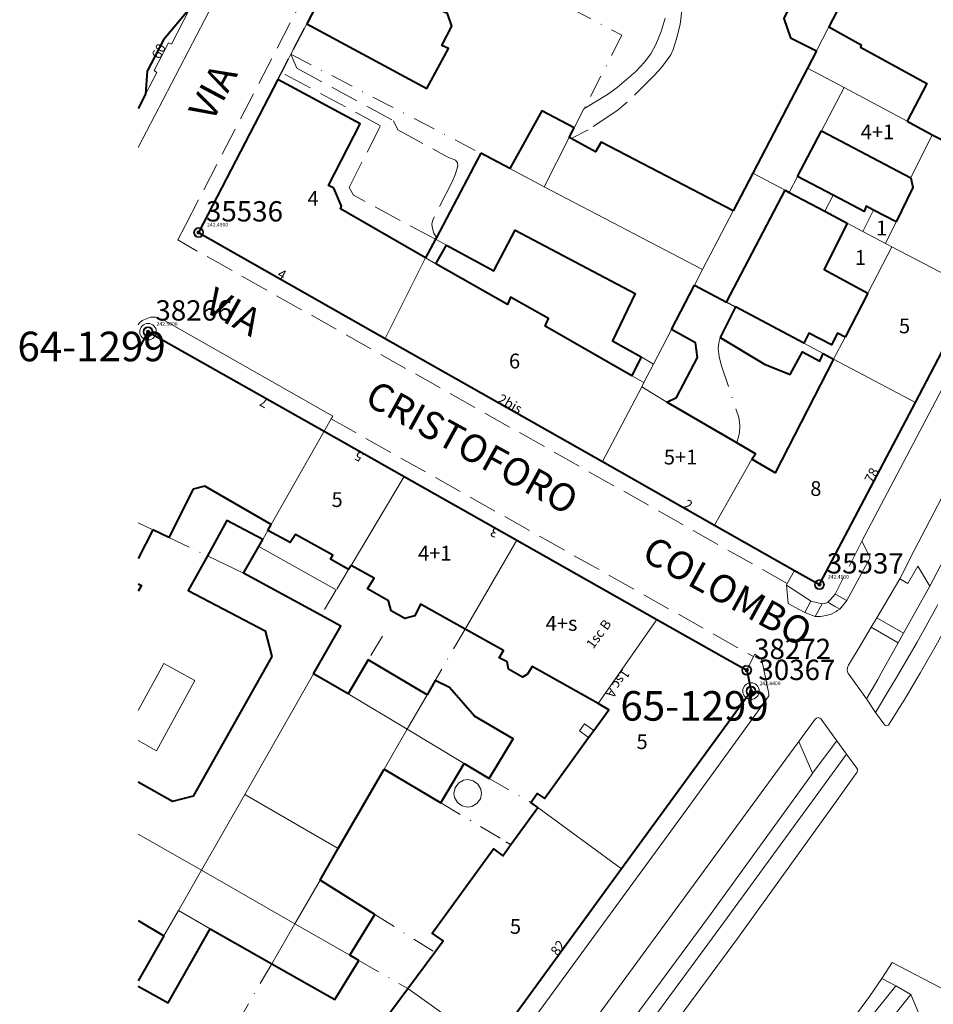
# Model space of a CAD drawing. Units: metres. Extents: x 1394975 to 1396314, y 4989284 to 4991508.
# Drawn here: x 1394975 to 1395099, y 4989939 to 4990073 of the extents above; entities that cross this region are included whole.
import ezdxf

# ---------------------------------------------------------------- set-up
doc = ezdxf.new("R2010")
doc.units = ezdxf.units.M
doc.header["$LTSCALE"] = 0.03
doc.header["$MEASUREMENT"] = 0
doc.linetypes.add('DGN Style 3', pattern=[179.623203, 128.302288, -51.320915])
doc.linetypes.add('DGN Style 4', pattern=[205.411963, 102.641831, -51.320915, 0.128302, -51.320915])
for name, color, linetype in [('1_Edificio a Terra', 10, 'Continuous'), ('1_Unità Volumetrica', 10, 'Continuous'), ('3_Cancello', 10, 'Continuous'), ('3_Dividente Indefinita - Manufatto a Raso', 10, 'Continuous'), ('3_Fittizia', 10, 'Continuous'), ('3_Manufatto', 10, 'Continuous'), ('3_Recinzione Stabile', 10, 'Continuous'), ('4_Marciapiede', 10, 'Continuous'), ('4_Marciapiede a raso', 10, 'Continuous'), ('4_Spartitraffico', 10, 'Continuous'), ('4_Spartitraffico a raso', 10, 'Continuous'), ('ReteGeo_FIDUCIALI-Numero', 10, 'Continuous'), ('ReteGeo_FIDUCIALI-Simbolo', 10, 'Continuous'), ('ReteGeo_PSR-Numero', 10, 'Continuous'), ('ReteGeo_PSR-Simbolo', 10, 'Continuous'), ('ReteGeo_QUOTE', 10, 'Continuous'), ('T_Nomi_Via', 10, 'Continuous'), ('T_Numerazione Civica', 10, 'Continuous'), ('T_Numero Piani', 10, 'Continuous'), ('v_Recinzione Stabile', 10, 'Continuous')]:
    doc.layers.add(name, color=color, linetype=linetype)
doc.styles.add('Style-SWISS_LITE_COND', font='SWISS_LITE_COND.shx')

# ---------------------------------------------------------------- blocks, each defined once
blk = doc.blocks.new('to_f079')
at = {"layer": '1_Edificio a Terra', "color": 7, "linetype": 'Continuous', "lineweight": 40}
for p, q in [((1395020.785, 4990085.588), (1395013.776, 4990072.122)), ((1395086.892, 4990076.476), (1395084.416, 4990071.716)), ((1395082.718, 4990068.453), (1395081.519, 4990066.146)), ((1395081.519, 4990066.146), (1395074.125, 4990051.932)), ((1395009.873, 4990064.569), (1394999.16, 4990043.88)), ((1394991.998, 4990062.594), (1394991, 4990060.66)), ((1395095.006, 4990058.937), (1395098.387, 4990057.126)), ((1395049.289, 4990056.745), (1395049.961, 4990058.049)), ((1395080.166, 4990051.466), (1395083.4, 4990057.661)), ((1395083.4, 4990057.661), (1395095.479, 4990051.309)), ((1395049.548, 4990056.604), (1395049.289, 4990056.745)), ((1395098.387, 4990057.126), (1395099.728, 4990056.408)), ((1395037.324, 4990054.616), (1395031.318, 4990043.219)), ((1395041.263, 4990052.542), (1395037.324, 4990054.616)), ((1395074.125, 4990051.932), (1395071.471, 4990046.829)), ((1395084.968, 4990048.929), (1395080.166, 4990051.466)), ((1395070.542, 4990034.475), (1395078.488, 4990049.609)), ((1395078.488, 4990049.609), (1395079.059, 4990049.305)), ((1395079.059, 4990049.305), (1395083.853, 4990046.761)), ((1395083.853, 4990046.761), (1395086.887, 4990045.153)), ((1395093.506, 4990045.349), (1395090.46, 4990046.931)), ((1394999.16, 4990043.88), (1395024.394, 4990029.566)), ((1395031.186, 4990042.969), (1395029.852, 4990040.472)), ((1395031.318, 4990043.219), (1395031.186, 4990042.969)), ((1395031.263, 4990039.665), (1395032.679, 4990042.167)), ((1395063.125, 4990030.771), (1395066.232, 4990036.765)), ((1395066.232, 4990036.765), (1395070.542, 4990034.475)), ((1395096.113, 4990020.894), (1395104.072, 4990036.123)), ((1395089.698, 4990035.677), (1395086.598, 4990029.731)), ((1395071.788, 4990033.813), (1395069.715, 4990029.666)), ((1395081.011, 4990028.91), (1395071.788, 4990033.813)), ((1394991, 4990027.922), (1394992.321, 4990030.472)), ((1394992.321, 4990030.472), (1395016.15, 4990016.993)), ((1395024.394, 4990029.566), (1395053.803, 4990012.885)), ((1395058.998, 4990027.046), (1395057.762, 4990024.511)), ((1395083.658, 4990027.502), (1395085.051, 4990026.762)), ((1395071.953, 4990015.429), (1395062.514, 4990020.956)), ((1395016.15, 4990016.993), (1395026.941, 4990010.889)), ((1395053.803, 4990012.885), (1395068.96, 4990004.288)), ((1395026.941, 4990010.889), (1395042.2, 4990002.258)), ((1395008.527, 4990003.576), (1395008.979, 4990004.364)), ((1395068.96, 4990004.288), (1395079.78, 4989998.15)), ((1394992.987, 4990003.639), (1394991, 4989999.791)), ((1394995.119, 4990002.623), (1394992.987, 4990003.639)), ((1395005.226, 4989997.809), (1395007.295, 4990001.416)), ((1395007.295, 4990001.416), (1395007.826, 4990002.344)), ((1395042.2, 4990002.258), (1395061.153, 4989991.517)), ((1395019.782, 4989998.847), (1395019.442, 4989998.289)), ((1395015.688, 4989992.104), (1395005.226, 4989997.809)), ((1395019.399, 4989981.491), (1395014.698, 4989984.173)), ((1395031.178, 4989983.27), (1395030.068, 4989981.348)), ((1395051.911, 4989975.556), (1395052.61, 4989976.517)), ((1395018.053, 4989960.544), (1395024.247, 4989971.269)), ((1395024.247, 4989971.269), (1395031.908, 4989966.721)), ((1395031.908, 4989966.721), (1395035.082, 4989972.032)), ((1395035.082, 4989972.032), (1395038.458, 4989969.996)), ((1395045.033, 4989966.088), (1395044.078, 4989966.782)), ((1395041.403, 4989961.083), (1395045.033, 4989966.088)), ((1395015.58, 4989956.262), (1395018.053, 4989960.544)), ((1395056.364, 4989957.814), (1395038.691, 4989933.572)), ((1395022.982, 4989951.612), (1395015.58, 4989956.262)), ((1394991, 4989950.792), (1394994.47, 4989948.723)), ((1395019.611, 4989946.104), (1395022.982, 4989951.612)), ((1395000.743, 4989949.684), (1395009.05, 4989944.956)), ((1394994.47, 4989948.723), (1394991, 4989942.643)), ((1395020.83, 4989945.406), (1395019.611, 4989946.104)), ((1395027.462, 4989941.609), (1395031.095, 4989946.515))]:
    blk.add_line(p, q, dxfattribs=at)
for points in [[(1395013.776, 4990072.122), (1395030.015, 4990063.385), (1395032.942, 4990068.766), (1395032.062, 4990069.187), (1395033.416, 4990071.807), (1395032.814, 4990073.537), (1395031.949, 4990073.86), (1395034.286, 4990078.581), (1395026.835, 4990082.451)], [(1395081.436, 4990079.394), (1395078.311, 4990072.867), (1395079.214, 4990070.231), (1395082.718, 4990068.453)], [(1394997.982, 4990074.188), (1394994.413, 4990069.966), (1394992.216, 4990065.704), (1394991.998, 4990062.594)], [(1395084.416, 4990071.716), (1395088.765, 4990069.281), (1395088.666, 4990068.979), (1395097.644, 4990064.061), (1395095.006, 4990058.937)], [(1395029.852, 4990040.472), (1395018.363, 4990047.094), (1395018.503, 4990047.457), (1395017.46, 4990049.891), (1395016.712, 4990050.235), (1395021.033, 4990058.598), (1395009.873, 4990064.569)], [(1395049.961, 4990058.049), (1395045.586, 4990060.338), (1395041.263, 4990052.542)], [(1395071.471, 4990046.829), (1395053.626, 4990056.133), (1395052.831, 4990054.824), (1395049.548, 4990056.604)], [(1395095.479, 4990051.309), (1395095.782, 4990050), (1395093.506, 4990045.349)], [(1395090.46, 4990046.931), (1395089.466, 4990047.447), (1395089.162, 4990046.713), (1395084.968, 4990048.929)], [(1395032.679, 4990042.167), (1395039.086, 4990038.722), (1395041.961, 4990044.215), (1395058.218, 4990035.626), (1395055.156, 4990029.213), (1395058.998, 4990027.046)], [(1395086.887, 4990045.153), (1395083.769, 4990038.888), (1395089.698, 4990035.677)], [(1395057.762, 4990024.511), (1395046.02, 4990031.226), (1395046.473, 4990032.237), (1395041.329, 4990035.118), (1395040.926, 4990034.139), (1395031.263, 4990039.665)], [(1395062.514, 4990020.956), (1395063.817, 4990021.583), (1395066.637, 4990026.989), (1395066.38, 4990028.956), (1395063.125, 4990030.771)], [(1395069.715, 4990029.666), (1395075.694, 4990026.072), (1395079.193, 4990024.669), (1395080.845, 4990027.752), (1395083.185, 4990026.488), (1395083.658, 4990027.502)], [(1395086.598, 4990029.731), (1395085.589, 4990030.267), (1395084.775, 4990028.678), (1395081.721, 4990030.291), (1395081.011, 4990028.91)], [(1395085.051, 4990026.762), (1395077.158, 4990011.378), (1395073.978, 4990013.204)], [(1395079.78, 4989998.15), (1395083.13, 4989996.25), (1395096.113, 4990020.894)], [(1395073.978, 4990013.204), (1395074.473, 4990013.953), (1395071.953, 4990015.429)], [(1395008.979, 4990004.364), (1395000.006, 4990009.561), (1394998.403, 4990009.167), (1394995.119, 4990002.623)], [(1395007.826, 4990002.344), (1395002.974, 4990004.928), (1395000.355, 4990000.129)], [(1395019.442, 4989998.289), (1395016.989, 4989999.697), (1395017.31, 4990000.232), (1395012.272, 4990003.046), (1395011.56, 4990001.956), (1395008.527, 4990003.576)], [(1395000.355, 4990000.129), (1394997.769, 4989995.432), (1395008.153, 4989990.015), (1395009.084, 4989986.53), (1394998.412, 4989967.617), (1394995.627, 4989966.892), (1394991, 4989969.532)], [(1395035.197, 4989990.229), (1395029.187, 4989993.589), (1395028.412, 4989992.011), (1395027.054, 4989991.65), (1395025.219, 4989992.7), (1395024.833, 4989994.053), (1395022.015, 4989995.66), (1395022.893, 4989997.108), (1395019.782, 4989998.847)], [(1394991, 4989996.376), (1394991.427, 4989996.149), (1394991, 4989995.349)], [(1395014.698, 4989984.173), (1395018.388, 4989990.639), (1395015.688, 4989992.104)], [(1395061.153, 4989991.517), (1395070.654, 4989986.159), (1395073.295, 4989984.67)], [(1395053.195, 4989980.148), (1395044.283, 4989985.149), (1395043.659, 4989984.115), (1395042.964, 4989983.711), (1395041.058, 4989984.798), (1395040.895, 4989985.819), (1395039.827, 4989986.352), (1395040.381, 4989987.331), (1395035.197, 4989990.229)], [(1395030.068, 4989981.348), (1395022.099, 4989986.091), (1395019.399, 4989981.491)], [(1395073.295, 4989984.67), (1395073.88, 4989981.84), (1395056.364, 4989957.814)], [(1395038.458, 4989969.996), (1395041.721, 4989975.388), (1395036.476, 4989978.437), (1395033.112, 4989982.345), (1395031.178, 4989983.27)], [(1395052.61, 4989976.517), (1395054.651, 4989979.326), (1395053.195, 4989980.148)], [(1395044.078, 4989966.782), (1395044.951, 4989967.977), (1395045.929, 4989967.325), (1395051.911, 4989975.556)], [(1395031.095, 4989946.515), (1395032.228, 4989948.047), (1395030.734, 4989949.102), (1395039.028, 4989960.493), (1395040.301, 4989959.556), (1395041.403, 4989961.083)], [(1394991, 4989941.904), (1394995.02, 4989939.669), (1395000.743, 4989949.684)], [(1395009.05, 4989944.956), (1395017.595, 4989940.092), (1395020.83, 4989945.406)], [(1395011.439, 4989926.033), (1395013.032, 4989927.596), (1395013.725, 4989928.095), (1395014.754, 4989928.528), (1395015.809, 4989928.674), (1395016.737, 4989928.621), (1395017.659, 4989928.327), (1395018.297, 4989927.97), (1395018.85, 4989927.534), (1395019.825, 4989928.685), (1395018.632, 4989929.685), (1395027.462, 4989941.609)]]:
    blk.add_lwpolyline(points, dxfattribs=at)
at = {"layer": '1_Unità Volumetrica', "color": 253, "linetype": 'Continuous', "lineweight": 0}
for p, q in [((1395082.718, 4990068.453), (1395084.416, 4990071.716)), ((1395081.519, 4990066.146), (1395086.458, 4990063.514)), ((1395086.458, 4990063.514), (1395083.4, 4990057.661)), ((1395086.458, 4990063.514), (1395095.006, 4990058.937)), ((1395049.289, 4990056.745), (1395045.919, 4990050.091)), ((1395098.387, 4990057.126), (1395095.479, 4990051.309)), ((1395041.263, 4990052.542), (1395045.919, 4990050.091)), ((1395074.125, 4990051.932), (1395078.488, 4990049.609)), ((1395079.059, 4990049.305), (1395080.166, 4990051.466)), ((1395045.919, 4990050.091), (1395067.336, 4990038.895)), ((1395084.968, 4990048.929), (1395083.853, 4990046.761)), ((1395071.471, 4990046.829), (1395067.336, 4990038.895)), ((1395090.46, 4990046.931), (1395089.007, 4990044.025)), ((1395093.506, 4990045.349), (1395092.066, 4990042.404)), ((1395086.887, 4990045.153), (1395089.007, 4990044.025)), ((1395089.007, 4990044.025), (1395092.066, 4990042.404)), ((1395031.186, 4990042.969), (1395032.679, 4990042.167)), ((1395092.933, 4990041.946), (1395089.698, 4990035.677)), ((1395092.066, 4990042.404), (1395092.933, 4990041.946)), ((1395092.933, 4990041.946), (1395104.072, 4990036.123)), ((1395024.394, 4990029.566), (1395029.852, 4990040.472)), ((1395029.852, 4990040.472), (1395031.263, 4990039.665)), ((1395067.336, 4990038.895), (1395066.232, 4990036.765)), ((1395063.125, 4990030.771), (1395060.698, 4990026.087)), ((1395085.051, 4990026.762), (1395086.598, 4990029.731)), ((1395081.011, 4990028.91), (1395083.658, 4990027.502)), ((1395058.998, 4990027.046), (1395060.698, 4990026.087)), ((1395096.113, 4990020.894), (1395085.051, 4990026.762)), ((1395060.698, 4990026.087), (1395059.396, 4990023.576)), ((1395057.762, 4990024.511), (1395059.396, 4990023.576)), ((1395059.105, 4990023.016), (1395053.803, 4990012.885)), ((1395059.396, 4990023.576), (1395059.105, 4990023.016)), ((1395059.105, 4990023.016), (1395062.514, 4990020.956)), ((1395016.15, 4990016.993), (1395008.979, 4990004.364)), ((1395073.978, 4990013.204), (1395068.96, 4990004.288)), ((1395026.941, 4990010.889), (1395019.782, 4989998.847)), ((1394991, 4990004.585), (1394992.987, 4990003.639)), ((1395042.2, 4990002.258), (1395035.197, 4989990.229)), ((1395000.355, 4990000.129), (1395005.226, 4989997.809)), ((1395061.153, 4989991.517), (1395053.195, 4989980.148)), ((1395014.698, 4989984.173), (1395005.392, 4989967.863)), ((1395019.399, 4989981.491), (1395027.373, 4989976.681)), ((1395030.068, 4989981.348), (1395027.373, 4989976.681)), ((1395027.373, 4989976.681), (1395024.247, 4989971.269)), ((1395027.373, 4989976.681), (1395035.082, 4989972.032)), ((1395005.392, 4989967.863), (1394999.534, 4989957.598)), ((1395018.053, 4989960.544), (1395005.392, 4989967.863)), ((1395045.033, 4989966.088), (1395056.364, 4989957.814)), ((1394991, 4989962.483), (1394999.534, 4989957.598)), ((1394999.534, 4989957.598), (1394996.422, 4989952.143)), ((1394999.534, 4989957.598), (1395012.172, 4989950.362)), ((1395012.172, 4989950.362), (1395015.58, 4989956.262)), ((1394996.422, 4989952.143), (1394994.47, 4989948.723)), ((1394996.422, 4989952.143), (1395000.743, 4989949.684)), ((1395009.05, 4989944.956), (1395012.172, 4989950.362)), ((1395012.172, 4989950.362), (1395019.611, 4989946.104)), ((1395027.462, 4989941.609), (1395038.691, 4989933.572))]:
    blk.add_line(p, q, dxfattribs=at)
at = {"layer": '3_Cancello', "color": 230, "linetype": 'Continuous', "lineweight": 30}
for p, q in [((1395012.001, 4990068.687), (1395013.467, 4990071.524)), ((1395010.376, 4990065.543), (1395011.329, 4990067.386)), ((1395009.873, 4990064.569), (1395010.376, 4990065.543)), ((1395070.542, 4990034.475), (1395071.788, 4990033.813)), ((1395040.736, 4989961.467), (1395041.403, 4989961.083))]:
    blk.add_line(p, q, dxfattribs=at)
at = {"layer": '3_Dividente Indefinita - Manufatto a Raso', "color": 30, "linetype": 'DGN Style 3', "lineweight": 0}
for points in [[(1395062.289, 4990072.88), (1395061.721, 4990071.082), (1395061.016, 4990069.334), (1395060.336, 4990068.069), (1395059.482, 4990066.915), (1395058.293, 4990065.66), (1395055.771, 4990063.503), (1395054.476, 4990062.578), (1395051.281, 4990060.61)], [(1395065.288, 4990087.736), (1395064.973, 4990080.313), (1395064.439, 4990073.133), (1395064.288, 4990072.098), (1395063.891, 4990070.406), (1395063.355, 4990068.653), (1395063.028, 4990067.932), (1395061.753, 4990066.193), (1395060.844, 4990065.186), (1395057.134, 4990061.54), (1395055.738, 4990060.365), (1395051.834, 4990057.768), (1395049.548, 4990056.604)], [(1395011.648, 4990068.004), (1395012.426, 4990066.116), (1395025.535, 4990058.985), (1395026.096, 4990057.778), (1395032.775, 4990054.145), (1395033.894, 4990053.664), (1395034.168, 4990053.294), (1395034.215, 4990052.899), (1395033.917, 4990051.848), (1395033.48, 4990050.824), (1395030.852, 4990045.625), (1395030.711, 4990045.03), (1395030.774, 4990044.417), (1395030.982, 4990043.788), (1395031.318, 4990043.219)], [(1395031.186, 4990042.969), (1395020.098, 4990048.929), (1395019.517, 4990049.975), (1395023.758, 4990058.338), (1395010.376, 4990065.543)], [(1395035.556, 4989966.136), (1395034.795, 4989966.298), (1395034.165, 4989966.755), (1395033.775, 4989967.429), (1395033.684, 4989968.008), (1395033.846, 4989968.769), (1395034.303, 4989969.399), (1395034.977, 4989969.789), (1395035.556, 4989969.88), (1395036.317, 4989969.718), (1395036.947, 4989969.261), (1395037.337, 4989968.587), (1395037.428, 4989968.008), (1395037.266, 4989967.247), (1395036.809, 4989966.617), (1395036.135, 4989966.227), (1395035.556, 4989966.136)]]:
    blk.add_lwpolyline(points, dxfattribs=at)
at = {"layer": '3_Fittizia', "color": 1, "linetype": 'Continuous', "lineweight": 0}
for p, q in [((1395079.78, 4989998.15), (1395078.785, 4989996.395)), ((1395073.295, 4989984.67), (1395074.209, 4989986.512)), ((1395093.449, 4989941.953), (1395095.488, 4989940.781))]:
    blk.add_line(p, q, dxfattribs=at)
at = {"layer": '3_Manufatto', "color": 30, "linetype": 'Continuous', "lineweight": 0}
for p, q in [((1395007.295, 4990001.416), (1395017.775, 4989995.531)), ((1394993.484, 4989973.76), (1394991, 4989975.173))]:
    blk.add_line(p, q, dxfattribs=at)
for points in [[(1394991, 4989979.224), (1394994.474, 4989985.57), (1394998.669, 4989983.295), (1394993.484, 4989973.76)], [(1395051.911, 4989975.556), (1395050.673, 4989976.455), (1395051.372, 4989977.417), (1395052.61, 4989976.517)]]:
    blk.add_lwpolyline(points, dxfattribs=at)
at = {"layer": '3_Recinzione Stabile', "color": 4, "linetype": 'DGN Style 4', "lineweight": 0}
for p, q in [((1395013.467, 4990071.524), (1395013.776, 4990072.122)), ((1395011.329, 4990067.386), (1395011.648, 4990068.004)), ((1395011.648, 4990068.004), (1395012.001, 4990068.687)), ((1395011.648, 4990068.004), (1395037.324, 4990054.616)), ((1395051.281, 4990060.61), (1395049.961, 4990058.049)), ((1395008.527, 4990003.576), (1395007.826, 4990002.344)), ((1394995.119, 4990002.623), (1395000.355, 4990000.129)), ((1395019.442, 4989998.289), (1395017.775, 4989995.531)), ((1395017.775, 4989995.531), (1395015.688, 4989992.104)), ((1395035.197, 4989990.229), (1395031.178, 4989983.27)), ((1395038.458, 4989969.996), (1395044.078, 4989966.782)), ((1395031.908, 4989966.721), (1395040.736, 4989961.467)), ((1395022.982, 4989951.612), (1395031.095, 4989946.515)), ((1395009.05, 4989944.956), (1395002.085, 4989932.957)), ((1395020.83, 4989945.406), (1395027.462, 4989941.609))]:
    blk.add_line(p, q, dxfattribs=at)
for points in [[(1395038.404, 4990080.072), (1395056.426, 4990070.59), (1395051.281, 4990060.61)], [(1395069.715, 4990029.666), (1395069.514, 4990028.948), (1395069.438, 4990028.216), (1395069.578, 4990027.099), (1395069.861, 4990025.982), (1395072.21, 4990018.879), (1395072.378, 4990017.834), (1395072.334, 4990016.785), (1395071.953, 4990015.429)]]:
    blk.add_lwpolyline(points, dxfattribs=at)
at = {"layer": '4_Marciapiede', "color": 253, "linetype": 'Continuous', "lineweight": 13}
for p, q in [((1395126.761, 4990074.191), (1395088.869, 4990002.129)), ((1395017.1, 4990018.665), (1395016.15, 4990016.993)), ((1395086.845, 4989994.088), (1395085.269, 4989994.964)), ((1395081.151, 4989992.455), (1395081.98, 4989994.024)), ((1395082.558, 4989991.944), (1395083.49, 4989993.641)), ((1395080.3, 4989992.918), (1395081.151, 4989992.455)), ((1395085.891, 4989992.924), (1395085.595, 4989992.726))]:
    blk.add_line(p, q, dxfattribs=at)
for points in [[(1394991, 4990055.405), (1395001.144, 4990074.887), (1395000.857, 4990075.033)], [(1394997.982, 4990074.188), (1394995.489, 4990069.377), (1394995.092, 4990069.566), (1394993.142, 4990065.817), (1394993.51, 4990065.539), (1394991.998, 4990062.594)], [(1394991, 4990031.408), (1394991.116, 4990031.63), (1394991.514, 4990032.005), (1394992.669, 4990032.426), (1394993.333, 4990032.415)], [(1394993.333, 4990032.415), (1394994.527, 4990031.979), (1395017.308, 4990019.032), (1395017.1, 4990018.665)], [(1395088.869, 4990002.129), (1395089.984, 4989999.933), (1395086.845, 4989994.088)], [(1395078.662, 4989996.177), (1395078.899, 4989993.68), (1395080.3, 4989992.918)], [(1395083.49, 4989993.641), (1395083.856, 4989993.681), (1395084.194, 4989993.828), (1395084.248, 4989993.864)], [(1395084.248, 4989993.864), (1395085.167, 4989993.338), (1395085.891, 4989992.924)], [(1395085.595, 4989992.726), (1395085.396, 4989992.593), (1395084.732, 4989992.271), (1395084.027, 4989992.052), (1395083.296, 4989991.942), (1395082.558, 4989991.944)], [(1395074.209, 4989986.512), (1395074.377, 4989986.852), (1395074.866, 4989986.52)], [(1395074.866, 4989986.52), (1395075.136, 4989986.337), (1395075.294, 4989986.163), (1395075.344, 4989986.025), (1395076.297, 4989981.454), (1395076.289, 4989981.219), (1395076.211, 4989981.058), (1395075.328, 4989979.837)], [(1395075.328, 4989979.837), (1395065.251, 4989965.9), (1395021.52, 4989906.066)]]:
    blk.add_lwpolyline(points, dxfattribs=at)
at = {"layer": '4_Marciapiede a raso', "color": 253, "linetype": 'DGN Style 3', "lineweight": 13}
for p, q in [((1394997.379, 4990044.9), (1395035.995, 4990119.372)), ((1395078.785, 4989996.395), (1394998.13, 4990041.861)), ((1395017.1, 4990018.665), (1395074.209, 4989986.512)), ((1395088.869, 4990002.129), (1395085.269, 4989994.964)), ((1395078.662, 4989996.177), (1395078.785, 4989996.395)), ((1395083.49, 4989993.641), (1395081.98, 4989994.024)), ((1395085.891, 4989992.924), (1395086.845, 4989994.088)), ((1395081.151, 4989992.455), (1395082.558, 4989991.944))]:
    blk.add_line(p, q, dxfattribs=at)
for points in [[(1394998.13, 4990041.861), (1394996.332, 4990042.877), (1394997.379, 4990044.9)], [(1395081.98, 4989994.024), (1395081.502, 4989994.334), (1395078.662, 4989996.177)], [(1395085.269, 4989994.964), (1395084.562, 4989994.203), (1395084.248, 4989993.864)]]:
    blk.add_lwpolyline(points, dxfattribs=at)
at = {"layer": '4_Spartitraffico', "color": 3, "linetype": 'Continuous', "lineweight": 0}
for p, q in [((1395135.027, 4990067.025), (1395098.064, 4989996.056)), ((1395090.888, 4989991.768), (1395094.025, 4989997.041)), ((1395098.064, 4989996.056), (1395094.508, 4989989.661)), ((1395094.508, 4989989.661), (1395090.888, 4989991.768)), ((1395088.766, 4989988.193), (1395090.124, 4989990.48)), ((1395090.124, 4989990.48), (1395093.787, 4989988.358)), ((1395080.326, 4989975.034), (1395079.558, 4989973.986)), ((1395080.326, 4989975.034), (1395082.214, 4989970.748)), ((1395085.476, 4989975.134), (1395082.214, 4989970.748)), ((1395079.558, 4989973.986), (1395029.871, 4989906.196)), ((1395091.554, 4989942.951), (1395093.449, 4989941.953)), ((1395093.449, 4989941.953), (1395056.067, 4989895.297)), ((1395057.88, 4989893.844), (1395095.488, 4989940.781)), ((1395095.488, 4989940.781), (1395097.583, 4989935.87))]:
    blk.add_line(p, q, dxfattribs=at)
for points in [[(1395094.025, 4989997.041), (1395095.941, 4990000.879), (1395103.898, 4990016.067), (1395105.342, 4990015.313), (1395106.261, 4990017.074), (1395104.829, 4990017.844), (1395132.521, 4990070.854)], [(1395094.025, 4989997.041), (1395095.095, 4989996.404), (1395096.462, 4989998.727), (1395098.064, 4989996.056)], [(1395090.707, 4989978.952), (1395092.807, 4989982.416), (1395093.567, 4989983.67), (1395096.332, 4989988.445), (1395098.998, 4989993.275), (1395099.148, 4989993.553)], [(1395101.255, 4989992.444), (1395099.086, 4989988.377), (1395096.819, 4989984.364), (1395094.456, 4989980.407), (1395094.341, 4989980.224)], [(1395089.483, 4989980.777), (1395087.106, 4989984.116), (1395086.984, 4989984.333), (1395086.903, 4989984.671), (1395086.933, 4989985.017), (1395087.071, 4989985.336), (1395088.766, 4989988.193)], [(1395093.787, 4989988.358), (1395091.502, 4989984.282), (1395091.016, 4989983.416), (1395089.483, 4989980.777)], [(1395094.341, 4989980.224), (1395092.467, 4989977.239), (1395092.269, 4989977.15), (1395092.052, 4989977.169), (1395091.887, 4989977.305), (1395091.825, 4989977.392), (1395090.707, 4989978.952)], [(1395080.326, 4989975.034), (1395082.546, 4989978.045), (1395082.726, 4989978.196), (1395082.956, 4989978.248), (1395083.183, 4989978.19), (1395083.353, 4989978.043), (1395085.476, 4989975.134)], [(1395034.657, 4989902.236), (1395069.814, 4989950.004), (1395083.406, 4989968.662), (1395086.799, 4989973.32)], [(1395086.799, 4989973.32), (1395088.191, 4989971.413), (1395088.261, 4989971.278), (1395088.282, 4989971.044), (1395088.193, 4989970.826), (1395087.609, 4989970.014), (1395085.025, 4989966.422)], [(1395032.493, 4989903.002), (1395068.107, 4989951.238), (1395082.056, 4989970.53), (1395082.214, 4989970.748)], [(1395085.025, 4989966.422), (1395072.046, 4989948.378), (1395036.838, 4989900.646)], [(1395091.554, 4989942.951), (1395092.976, 4989945.131), (1395100.394, 4989941.22), (1395100.813, 4989940.8), (1395100.92, 4989940.217), (1395100.703, 4989939.704)], [(1395050.869, 4989892.577), (1395083.196, 4989931.817), (1395086.637, 4989936.094), (1395089.888, 4989940.518), (1395091.554, 4989942.951)]]:
    blk.add_lwpolyline(points, dxfattribs=at)
at = {"layer": '4_Spartitraffico a raso', "color": 3, "linetype": 'DGN Style 3', "lineweight": 0}
for p, q in [((1395090.124, 4989990.48), (1395090.888, 4989991.768)), ((1395094.508, 4989989.661), (1395093.787, 4989988.358)), ((1395089.483, 4989980.777), (1395090.707, 4989978.952)), ((1395086.799, 4989973.32), (1395085.476, 4989975.134))]:
    blk.add_line(p, q, dxfattribs=at)
at = {"layer": 'ReteGeo_FIDUCIALI-Simbolo', "color": 1, "linetype": 'Continuous', "lineweight": 13}
for centre in [(1394992.321, 4990030.472), (1395073.88, 4989981.84)]:
    blk.add_circle(centre, 1.12, dxfattribs=at)
at = {"layer": 'ReteGeo_FIDUCIALI-Simbolo', "color": 1, "linetype": 'Continuous', "lineweight": 30}
for p in [(1394992.321, 4990030.472), (1395073.88, 4989981.84)]:
    blk.add_point(p, dxfattribs=at)
at = {"layer": 'ReteGeo_PSR-Simbolo', "color": 2, "linetype": 'Continuous', "lineweight": 13}
for centre, radius in [((1394999.16, 4990043.88), 0.672), ((1394999.16, 4990043.88), 0.56), ((1394999.16, 4990043.88), 0.224), ((1394999.16, 4990043.88), 0.112), ((1394992.321, 4990030.472), 0.672), ((1394992.321, 4990030.472), 0.56), ((1394992.321, 4990030.472), 0.224), ((1394992.321, 4990030.472), 0.112), ((1395083.13, 4989996.25), 0.672), ((1395083.13, 4989996.25), 0.56), ((1395083.13, 4989996.25), 0.224), ((1395083.13, 4989996.25), 0.112), ((1395073.295, 4989984.67), 0.672), ((1395073.295, 4989984.67), 0.56), ((1395073.295, 4989984.67), 0.224), ((1395073.295, 4989984.67), 0.112), ((1395073.88, 4989981.84), 0.672), ((1395073.88, 4989981.84), 0.56), ((1395073.88, 4989981.84), 0.224), ((1395073.88, 4989981.84), 0.112)]:
    blk.add_circle(centre, radius, dxfattribs=at)
at = {"layer": 'ReteGeo_PSR-Simbolo', "color": 2, "linetype": 'Continuous', "lineweight": 30}
for p in [(1394999.16, 4990043.88), (1394992.321, 4990030.472), (1395083.13, 4989996.25), (1395073.295, 4989984.67), (1395073.88, 4989981.84)]:
    blk.add_point(p, dxfattribs=at)
at = {"layer": 'v_Recinzione Stabile', "color": 4, "linetype": 'DGN Style 4', "lineweight": 0}
blk.add_line((1395024.041, 4989989.278), (1395022.099, 4989986.091), dxfattribs=at)
at = {"layer": 'ReteGeo_FIDUCIALI-Numero', "color": 1, "linetype": 'Continuous', "lineweight": 0, "style": 'Style-SWISS_LITE_COND'}
for s, p in [('64-1299', (1394974.655, 4990026.472)), ('65-1299', (1395056.214, 4989977.84))]:
    blk.add_text(s, height=4, dxfattribs=at).set_placement(p)
at = {"layer": 'ReteGeo_PSR-Numero', "color": 3, "linetype": 'Continuous', "lineweight": 0, "style": 'Style-SWISS_LITE_COND'}
for s, p in [('35536', (1395000.16, 4990045.38)), ('38266', (1394993.321, 4990031.972)), ('35537', (1395084.13, 4989997.75)), ('38272', (1395074.295, 4989986.17)), ('30367', (1395074.88, 4989983.34))]:
    blk.add_text(s, height=2.75, dxfattribs=at).set_placement(p)
at = {"layer": 'ReteGeo_QUOTE', "color": 253, "linetype": 'Continuous', "lineweight": 0, "style": 'Style-SWISS_LITE_COND'}
for s, p in [(' 242.4900', (1395000.16, 4990044.68)), (' 242.5000', (1394993.321, 4990031.272)), (' 242.4100', (1395084.13, 4989997.05)), (' 242.4400', (1395074.88, 4989982.64))]:
    blk.add_text(s, height=0.5, dxfattribs=at).set_placement(p)
at = {"layer": 'T_Nomi_Via', "color": 7, "linetype": 'Continuous', "lineweight": 0, "style": 'Style-SWISS_LITE_COND'}
for s, rotation, p in [('VIA', 62.1, (1395000.994, 4990058.699)), ('VIA', -28.8, (1394999.648, 4990033.336)), ('CRISTOFORO', -28.8, (1395021.407, 4990020.773)), ('COLOMBO', -28.8, (1395058.882, 4989999.71))]:
    blk.add_text(s, height=3.75, rotation=rotation, dxfattribs=at).set_placement(p)
at = {"layer": 'T_Numerazione Civica', "color": 2, "linetype": 'Continuous', "lineweight": 13, "style": 'Style-SWISS_LITE_COND'}
for s, rotation, p in [('60', 62.502, (1394993.885, 4990067.246)), ('4', 330.438, (1395009.693, 4990037.905)), ('7', 151.975, (1395008.759, 4990021.222)), ('2bis', 330.416, (1395039.513, 4990020.991)), ('5', 150.509, (1395021.599, 4990013.911)), ('78', 62.222, (1395090.305, 4990009.87)), ('2', 330.44, (1395064.64, 4990006.738)), ('3', 150.996, (1395039.933, 4990003.628)), ('1sc B', 53.668, (1395052.528, 4989987.461)), ('1sc A', 235.005, (1395056.553, 4989984.945)), ('82', 53.909, (1395047.708, 4989945.94))]:
    blk.add_text(s, height=1.3, rotation=rotation, dxfattribs=at).set_placement(p)
at = {"layer": 'T_Numero Piani', "color": 9, "linetype": 'Continuous', "lineweight": 0, "style": 'Style-SWISS_LITE_COND'}
for s, p in [('4+1', (1395088.709, 4990056.5)), ('4', (1395013.888, 4990047.5)), ('1', (1395090.787, 4990043.5)), ('1', (1395087.912, 4990039.5)), ('5', (1395093.888, 4990030.25)), ('6', (1395041.139, 4990025.5)), ('5+1', (1395062.084, 4990012.5)), ('8', (1395081.888, 4990008.25)), ('5', (1395017.138, 4990006.75)), ('4+1', (1395028.834, 4989999.5)), ('4+s', (1395046.094, 4989990)), ('5', (1395058.388, 4989974)), ('5', (1395041.263, 4989949))]:
    blk.add_text(s, height=2, dxfattribs=at).set_placement(p)

msp = doc.modelspace()

# ---------------------------------------------------------------- block references
msp.add_blockref('to_f079', (0, 0))

doc.saveas('drawing.dxf')
